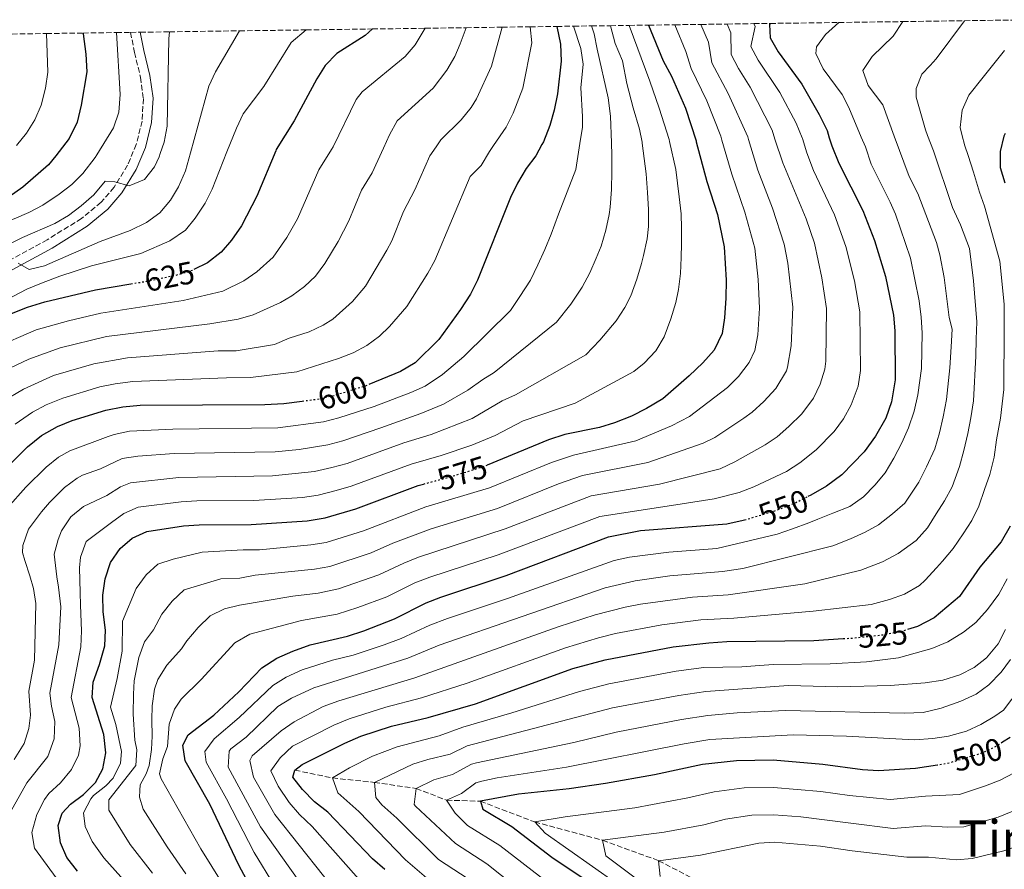
# Model space of a CAD drawing. Units: metres. Extents: x 593204 to 596627, y 4773024 to 4775384.
# Drawn here: x 595699 to 596011, y 4775107 to 4775376 of the extents above; entities that cross this region are included whole.
import ezdxf
from ezdxf.enums import TextEntityAlignment as Align

# ---------------------------------------------------------------- set-up
doc = ezdxf.new("R2010")
doc.units = ezdxf.units.M
doc.header["$MEASUREMENT"] = 0
doc.linetypes.add('DGN Style 3', pattern=[2.435891, 1.739922, -0.695969])
doc.linetypes.add('DGN Style 5', pattern=[1.217945, 0.521977, -0.695969])
for name, color, linetype, lineweight in [('Barranco lineal', 142, 'DGN Style 3', 13), ('Camino', 7, 'DGN Style 3', 0), ('Cota de curva de nivel directora', 7, 'Continuous', 0), ('Curva de nivel directora', 30, 'Continuous', 30), ('Curva de nivel directora no vista', 30, 'DGN Style 5', 30), ('Curva de nivel intermedia', 30, 'Continuous', 0), ('Margen derecho', 7, 'Continuous', 0), ('Texto de Área (paraje) menor', 7, 'Continuous', 0), ('Zona arbolada', 92, 'DGN Style 3', 0)]:
    doc.layers.add(name, color=color, linetype=linetype, lineweight=lineweight)
doc.styles.add('Style-Arial', font='arial.ttf')

msp = doc.modelspace()

# ---------------------------------------------------------------- linework, layer by layer
at = {"layer": 'Barranco lineal', "color": 142, "linetype": 'DGN Style 3', "lineweight": 13}
msp.add_polyline3d([(595786.07, 4775138.47, 525), (595797.99, 4775136, 520), (595811.28, 4775134.6, 515), (595824.53, 4775132.67, 510), (595834.2, 4775128.95, 505), (595844.89, 4775128.62, 500), (595862.11, 4775122.04, 495), (595883.63, 4775116.25, 490), (595901.39, 4775109.77, 485), (595915.21, 4775102.57, 480), (595931, 4775095.74, 475), (595945.64, 4775088.14, 470), (595957.74, 4775079.21, 465), (595971.79, 4775070.75, 460), (595983.92, 4775061.55, 455), (595996.97, 4775055.1, 450), (596013.39, 4775028.83, 445), (596026.02, 4775016.8, 440), (596037.8, 4775008.96, 438.18)], dxfattribs=at)
at = {"layer": 'Camino', "color": 7, "linetype": 'DGN Style 3', "lineweight": 0}
msp.add_polyline3d([(595734.01, 4775372.44, 643.01), (595735.21, 4775366.09, 642.51), (595737.16, 4775358.18, 641.78), (595738.06, 4775351.45, 641.78), (595737.67, 4775344.31, 641.23), (595735.79, 4775336.9, 640.87), (595733.08, 4775330.31, 640.41), (595728.77, 4775323.3, 639.68), (595724.68, 4775318.54, 639.32), (595718.47, 4775313.43, 638.5), (595707.57, 4775306.67, 636.67), (595694.92, 4775299.72, 634.58)], dxfattribs=at)
at = {"layer": 'Curva de nivel directora', "color": 30, "linetype": 'Continuous', "lineweight": 30, "flags": 128}
for points, elevation in [([(595869.08, 4775374.32), (595870.28, 4775368.74), (595870.48, 4775363.34), (595869.31, 4775352.96), (595868.32, 4775347.74), (595866.96, 4775342.93), (595864.86, 4775337.74), (595864.39, 4775336.88), (595862.45, 4775333.33), (595859.44, 4775329.26), (595856.67, 4775324.66), (595854.44, 4775320.07), (595844.03, 4775293.87), (595841.74, 4775289.43), (595838.62, 4775284.58), (595831.76, 4775275.09), (595824.24, 4775267.59), (595819.58, 4775264.86), (595809.56, 4775260.75)], 600), ([(595898.24, 4775374.73), (595902.86, 4775363.43), (595905.51, 4775358.51), (595909.91, 4775348.39), (595913.25, 4775338.02), (595913.35, 4775337.73), (595916.7, 4775325.17), (595920.07, 4775314.71), (595922.14, 4775304.44), (595922.81, 4775293.85), (595922.7, 4775288.11), (595922.3, 4775281.91), (595921.51, 4775276.97), (595919, 4775271.65), (595915.39, 4775267.63), (595911.06, 4775263.47), (595902.73, 4775256.23), (595897.54, 4775253.13), (595892.82, 4775250.76), (595887.42, 4775248.58), (595882.62, 4775247.18), (595871.68, 4775244.91), (595866.45, 4775243.24), (595847.05, 4775235.18)], 575), ([(595936.79, 4775375.27), (595936.56, 4775374.89), (595936.77, 4775370.71), (595939.26, 4775366.23), (595946.83, 4775356.05), (595952.25, 4775346.44), (595954.81, 4775341.27), (595955.51, 4775339.02), (595956.29, 4775336.49), (595958.55, 4775330.94), (595966.13, 4775315.9), (595969.87, 4775306.44), (595973.35, 4775295.04), (595975.85, 4775282.76), (595976.24, 4775277.78), (595976.35, 4775262.25), (595975.24, 4775255.32), (595973.4, 4775250.13), (595970.13, 4775244.4), (595966.58, 4775239.46), (595959.45, 4775232.12), (595954.63, 4775228.54), (595949.67, 4775225.69), (595948.73, 4775225.23)], 550), ([(595718.96, 4775372.23), (595718.96, 4775371.94), (595719.77, 4775365.54), (595720.09, 4775359.88), (595718.39, 4775349.34), (595717.08, 4775343.99), (595714.54, 4775338.73), (595710.28, 4775333.26), (595708.03, 4775330.38), (595699.86, 4775323.38), (595691.07, 4775317.27), (595682.04, 4775312.92), (595661.09, 4775305.21), (595638.41, 4775294.56), (595628.84, 4775288.91), (595624.56, 4775285.89), (595620.01, 4775282.35), (595610.63, 4775274.02)], 650), ([(595810.68, 4775373.51), (595808.35, 4775371.46), (595799.35, 4775365.77), (595795.72, 4775361.93), (595793, 4775357.73), (595785.83, 4775344.43), (595780.21, 4775335.3), (595780.05, 4775334.9), (595774.01, 4775320.53), (595769.12, 4775311.13), (595765.95, 4775306.53), (595762.68, 4775302.75), (595758.4, 4775299.34), (595754.09, 4775297.26)], 625), ([(596011.27, 4775340.32), (596010.82, 4775339.51), (596009.72, 4775334.62), (596009.71, 4775329.62), (596011.13, 4775324.76)], 525), ([(595691.45, 4775281.38), (595701.28, 4775285.25), (595706.8, 4775286.98), (595722.91, 4775290.81), (595734.11, 4775292.68)], 625), ([(595731.52, 4775253.7), (595737, 4775254.18), (595776.53, 4775254.39), (595782.64, 4775254.72), (595788.41, 4775255.49)], 600), ([(595689.81, 4775229.59), (595701.32, 4775241.02), (595705.73, 4775244.64), (595710.8, 4775247.44), (595715.44, 4775249.32), (595726.19, 4775252.67), (595731.52, 4775253.7)], 600), ([(595717.13, 4775106.44), (595713.81, 4775110.78), (595711.79, 4775115.4), (595711.07, 4775120.88), (595712.3, 4775124.85), (595714.99, 4775127.66), (595719.1, 4775130.74), (595722.84, 4775134.53), (595725.22, 4775138.92), (595726.21, 4775143.94), (595725.5, 4775149.82), (595721.88, 4775161.51), (595722.13, 4775166.42), (595724.16, 4775171.96), (595725.82, 4775177.85), (595726.07, 4775182.84), (595725.34, 4775188.71), (595725.22, 4775193.97), (595725.95, 4775199.12), (595727.62, 4775204.3), (595730.75, 4775208.79), (595734.54, 4775212.05), (595739.2, 4775214.15), (595750.79, 4775215.93), (595755.77, 4775216.29), (595772.27, 4775216.35), (595789.95, 4775217.52), (595795.66, 4775218.48), (595805.4, 4775221.33), (595825.19, 4775228.73), (595826.88, 4775229.19)], 575), ([(595774.03, 4775097.67), (595768.37, 4775108.37), (595759.1, 4775127.64), (595751.26, 4775141.45), (595750.55, 4775146.45), (595752.27, 4775149.71), (595760.38, 4775155.87), (595768.34, 4775163.34), (595775.65, 4775170.97), (595780.42, 4775174.03), (595785.48, 4775176.23), (595790.91, 4775178.23), (595802.73, 4775180.95), (595807.95, 4775182.62), (595817.64, 4775186.48), (595827.7, 4775191.54), (595832.36, 4775193.37), (595853.09, 4775200.15), (595885.56, 4775212.43), (595895.61, 4775214.42), (595923.07, 4775216.57), (595928.22, 4775217.71), (595928.61, 4775217.82)], 550), ([(596012.84, 4775215.81), (596009.96, 4775210.85), (596003.27, 4775202.87), (595996.78, 4775193.59), (595988.75, 4775186.77), (595983.46, 4775184.07), (595980.34, 4775183.11)], 525), ([(595814.61, 4775107.02), (595810.66, 4775110.4), (595796.52, 4775125.2), (595792.33, 4775128.39), (595788.54, 4775132.31), (595785.48, 4775136.27), (595786.07, 4775138.47), (595788.36, 4775140.25), (595801.95, 4775147.07), (595806.98, 4775149.21), (595816.67, 4775152.39), (595828.36, 4775155.18), (595843.35, 4775159.47), (595874.23, 4775170.68), (595884.45, 4775173.51), (595906.06, 4775177.55), (595917.34, 4775178.85), (595923.01, 4775179.28), (595950.59, 4775179.64), (595959.95, 4775180.19)], 525), ([(596012.81, 4775148.78), (596010.41, 4775147.3)], 500), ([(595989.77, 4775140.06), (595982.8, 4775138.97), (595971.07, 4775138.3), (595966.08, 4775138.54), (595953.5, 4775140.32), (595937.69, 4775141.68), (595926.07, 4775141.47), (595915.31, 4775140.22), (595900.06, 4775136.95), (595884.61, 4775134.22), (595873.09, 4775132.5), (595856.97, 4775130.82), (595844.89, 4775128.62), (595845.66, 4775126.13), (595854.86, 4775120.59), (595867.51, 4775110.9), (595877.17, 4775104.4)], 500)]:
    msp.add_lwpolyline(points, dxfattribs=dict(at, elevation=elevation))
at = {"layer": 'Curva de nivel directora no vista', "color": 30, "linetype": 'DGN Style 5', "lineweight": 30, "flags": 128}
for points, elevation in [([(595734.11, 4775292.68), (595738.98, 4775293.49), (595749.09, 4775295.63), (595753.9, 4775297.17), (595754.09, 4775297.26)], 625), ([(595788.41, 4775255.49), (595793.84, 4775256.22), (595798.7, 4775257.38), (595809.18, 4775260.59), (595809.56, 4775260.75)], 600), ([(595826.88, 4775229.19), (595835.71, 4775231.6), (595846.68, 4775235.03), (595847.05, 4775235.18)], 575), ([(595928.61, 4775217.82), (595938.22, 4775220.72), (595944, 4775222.93), (595948.73, 4775225.23)], 550), ([(595959.95, 4775180.19), (595962.42, 4775180.33), (595972.51, 4775181.38), (595978.68, 4775182.61), (595980.34, 4775183.11)], 525), ([(596010.41, 4775147.3), (596008.1, 4775145.87), (596003.55, 4775143.74), (595992.84, 4775140.53), (595989.77, 4775140.06)], 500)]:
    msp.add_lwpolyline(points, dxfattribs=dict(at, elevation=elevation))
at = {"layer": 'Curva de nivel intermedia', "color": 30, "linetype": 'Continuous', "lineweight": 0, "flags": 128}
for points, elevation in [([(595827.4, 4775373.74), (595824.27, 4775368.53), (595821.02, 4775364.74), (595807.46, 4775353.55), (595805.55, 4775351.17), (595798.21, 4775336.17), (595797.68, 4775335.31), (595793.71, 4775328.87), (595786.93, 4775313.34), (595783.54, 4775307.35), (595779.21, 4775301.11), (595774, 4775296.5), (595769.88, 4775293.67), (595763.25, 4775290.41), (595750.67, 4775287.36), (595724.63, 4775283.38), (595714.33, 4775280.97), (595704.11, 4775278.06), (595690.36, 4775272.19)], 620), ([(595851.78, 4775374.08), (595848.46, 4775361.75), (595843.67, 4775351.38), (595842, 4775348.61), (595838.84, 4775344.7), (595832.4, 4775338.35), (595830.83, 4775336.09), (595828.89, 4775333.33), (595824.07, 4775322.46), (595820.54, 4775315.65), (595816.79, 4775306.38), (595815.22, 4775303.32), (595808.46, 4775291.94), (595804.32, 4775287.13), (595798.13, 4775281.53), (595795.11, 4775279.57), (595790.58, 4775277.45), (595784.23, 4775275.5), (595779.66, 4775273.47), (595767.48, 4775271.5), (595761.76, 4775271.47), (595733.02, 4775269.27), (595722.33, 4775267.32), (595709.56, 4775263.62), (595700.02, 4775259.34), (595693.61, 4775255.47)], 610), ([(595840.37, 4775373.92), (595838.54, 4775368.75), (595836.77, 4775364.75), (595834.27, 4775360.4), (595829.93, 4775354.72), (595818.52, 4775344.36), (595816.12, 4775339.96), (595814.16, 4775335.7), (595810.59, 4775327.92), (595807.21, 4775322.44), (595803.18, 4775312.63), (595799.85, 4775306.15), (595795.55, 4775299.16), (595792.59, 4775295.13), (595789.19, 4775291.82), (595785.09, 4775288.91), (595781.57, 4775286.81), (595772.89, 4775282.87), (595768.1, 4775281.49), (595759.14, 4775280.04), (595726.35, 4775275.96), (595711.71, 4775272.38), (595701.7, 4775268.78), (595694.1, 4775265.17)], 615), ([(595860.66, 4775374.21), (595861.24, 4775369.11), (595858.39, 4775354.73), (595855.3, 4775346.82), (595853.06, 4775342.35), (595849.03, 4775336.52), (595847.74, 4775334.66), (595845.17, 4775330.27), (595841.67, 4775326.7), (595830.41, 4775300.13), (595828.27, 4775296.06), (595821.57, 4775285.54), (595816.05, 4775279.12), (595812.9, 4775276.15), (595808.85, 4775273.19), (595804.52, 4775270.85), (595799.88, 4775269.02), (595786.75, 4775264.84), (595772.01, 4775262.95), (595764.38, 4775262.91), (595734.76, 4775261.75), (595729.15, 4775261.01), (595724.26, 4775259.99), (595712.5, 4775256.47), (595707.29, 4775254.33), (595702.87, 4775251.99), (595697.47, 4775248.24)], 605), ([(595703.57, 4775113.78), (595702.67, 4775118.74), (595704.29, 4775124.39), (595706.72, 4775129.21), (595708.07, 4775131.06), (595711.78, 4775134.43), (595715.32, 4775138.65), (595717.46, 4775143.25), (595718.02, 4775146.18), (595717.75, 4775151.84), (595715.13, 4775161.54), (595718.21, 4775177.53), (595718.43, 4775182.62), (595718.15, 4775190.81), (595718.01, 4775194.82), (595717.8, 4775202.65), (595718.09, 4775206.01), (595719.92, 4775210.98), (595728, 4775217.06), (595731.88, 4775219.86), (595736.4, 4775221.83), (595750.03, 4775223.59), (595755.02, 4775223.88), (595773.12, 4775223.96), (595788.49, 4775224.96), (595793.43, 4775225.72), (595799.14, 4775227.15), (595803.95, 4775228.5), (595822.91, 4775235.48), (595832.48, 4775238.25), (595842.19, 4775241.54), (595849.58, 4775244.61), (595858.47, 4775249.21), (595874.95, 4775254.85), (595893.57, 4775264.93), (595896.79, 4775267.57), (595900.48, 4775271.42), (595903.15, 4775275.86), (595905.22, 4775281.55), (595906.82, 4775286.76), (595907.75, 4775290.95), (595908.33, 4775295.98), (595908.55, 4775301.06), (595908.65, 4775305.37), (595908.63, 4775310.4), (595908.55, 4775314.88), (595907.92, 4775320.32), (595906.86, 4775328.92), (595904.85, 4775337.83), (595904.7, 4775338.51), (595901.62, 4775348.43), (595898.6, 4775356.94), (595892.11, 4775374.65)], 580), ([(595906.56, 4775374.85), (595910.01, 4775366.4), (595911.76, 4775360.95), (595916.69, 4775350.72), (595921.13, 4775339.47), (595921.49, 4775338.22), (595924.62, 4775327.44), (595928.78, 4775315.46), (595931.85, 4775304.03), (595932.92, 4775294.08), (595933.33, 4775284.97), (595932.83, 4775276.53), (595931.89, 4775271.6), (595930.14, 4775267.77), (595926.75, 4775263.36), (595923.23, 4775259.81), (595911.21, 4775250.66), (595905.46, 4775247.68), (595894.19, 4775242.93), (595874.45, 4775238.41), (595867.4, 4775236.01), (595847.78, 4775227.99), (595827.58, 4775221.97), (595807.85, 4775214.36), (595796.06, 4775210.69), (595791.12, 4775209.88), (595774.91, 4775208.33), (595769.71, 4775208.31), (595756.71, 4775207.55), (595747.52, 4775205.4), (595742.66, 4775203.79), (595738.96, 4775200.42), (595735.77, 4775196.11), (595731.43, 4775185.72), (595731.31, 4775176.22), (595729.78, 4775167.51), (595727.62, 4775158.5), (595729.33, 4775152.97), (595731.08, 4775144.44), (595730.76, 4775140.65), (595728.52, 4775135.91), (595726.12, 4775133.51), (595722.24, 4775130.42), (595721.41, 4775129.37), (595719.11, 4775124.99), (595719.62, 4775120.64), (595721.88, 4775115.89), (595725.53, 4775110.68), (595732.67, 4775102.64)], 570), ([(595914.82, 4775374.96), (595917.17, 4775369.37), (595918.26, 4775362.77), (595923.48, 4775353.06), (595929.68, 4775339.29), (595929.94, 4775338.42), (595932.84, 4775328.76), (595937.47, 4775316.67), (595941.23, 4775305.24), (595942.34, 4775299.28), (595943.98, 4775285.26), (595943.43, 4775273.08), (595942.27, 4775266.23), (595941.91, 4775265.12), (595938.51, 4775259.55), (595934.74, 4775255.39), (595931.08, 4775252), (595928.37, 4775250.05), (595919.19, 4775243.99), (595915.55, 4775242.14), (595897.95, 4775236.07), (595877.23, 4775231.92), (595869.67, 4775229.25), (595850.28, 4775221.47), (595829.31, 4775214.99), (595817.13, 4775210.46), (595810.3, 4775207.39), (595797.21, 4775203.1), (595792.28, 4775202.25), (595773.55, 4775200.28), (595768.63, 4775199.4), (595762.64, 4775199.17), (595750.98, 4775195.62), (595747.17, 4775192.05), (595743.91, 4775187.91), (595741.28, 4775182.93), (595738.41, 4775179.18), (595736.64, 4775174.15), (595735.11, 4775166.85), (595734.89, 4775162.6), (595734.86, 4775156.26), (595735.32, 4775148), (595735.95, 4775144.92), (595735.64, 4775139.93), (595727.15, 4775129.11), (595727.12, 4775125.82), (595733.92, 4775114.92), (595740.94, 4775105.81)], 565), ([(595728.79, 4775244.96), (595733.71, 4775245.93), (595747.43, 4775246.57), (595780.67, 4775247.01), (595795.16, 4775248.95), (595800.02, 4775250.16), (595811.23, 4775253.79), (595822.81, 4775258.21), (595827.35, 4775260.29), (595832.87, 4775263.89), (595839.7, 4775269.66), (595854.41, 4775284.26), (595857.39, 4775288.7), (595860.83, 4775293.86), (595863.14, 4775298.72), (595865.34, 4775303.63), (595867.29, 4775308.43), (595869.65, 4775314.78), (595875.16, 4775328.98), (595876.46, 4775337.16), (595877.28, 4775342.33), (595877.32, 4775345.74), (595876.73, 4775354.85), (595877.49, 4775362.37), (595876.71, 4775367.27), (595874.44, 4775374.4)], 595), ([(595923.17, 4775375.08), (595924.32, 4775372.34), (595924.44, 4775365.38), (595926.72, 4775360.93), (595930.47, 4775355.04), (595937.35, 4775341.46), (595938.28, 4775338.61), (595940.77, 4775331.03), (595948.14, 4775313.28), (595950.78, 4775305.64), (595953.13, 4775294.56), (595954.59, 4775284.9), (595954.41, 4775268.14), (595954.1, 4775265.68), (595952.64, 4775260.86), (595950.46, 4775256.4), (595946.78, 4775251.47), (595942.73, 4775247.43), (595938.93, 4775244.18), (595935.13, 4775241.68), (595925.53, 4775236.24), (595920.9, 4775233.98), (595901.71, 4775229.21), (595880, 4775225.42), (595852.77, 4775214.95), (595825.32, 4775205.97), (595820.66, 4775204.16), (595812.75, 4775200.42), (595799.9, 4775195.96), (595793.45, 4775194.62), (595785.45, 4775193.61), (595768.57, 4775190.79), (595763.74, 4775189.64), (595759.21, 4775187.4), (595755.38, 4775183.68), (595751.85, 4775179.44), (595750.2, 4775176.96), (595745.54, 4775171.79), (595742.62, 4775167.17), (595741.56, 4775164.18), (595740.81, 4775158.85), (595740.77, 4775154.48), (595740.85, 4775149.28), (595740.63, 4775145.03), (595739.93, 4775139.94), (595738.99, 4775137.36), (595737.03, 4775133.83), (595736.92, 4775132.03), (595736.81, 4775129.88), (595738.02, 4775126.11), (595745.56, 4775114.16), (595751.54, 4775105.64)], 560), ([(595931.61, 4775375.2), (595932.01, 4775374.33), (595930.63, 4775367.99), (595932.99, 4775363.58), (595939.83, 4775353.34), (595944.99, 4775343.62), (595946.93, 4775339.01), (595946.99, 4775338.82), (595948.37, 4775334.23), (595950.55, 4775328.65), (595957.13, 4775314.59), (595960.79, 4775304.5), (595963.49, 4775293.68), (595965.22, 4775283.83), (595965.38, 4775265.19), (595964.66, 4775260.29), (595962.48, 4775254.28), (595960.06, 4775249.91), (595957.06, 4775245.9), (595951.36, 4775240.02), (595946.17, 4775235.92), (595941.91, 4775233.22), (595931.62, 4775228.36), (595926.96, 4775226.57), (595919, 4775224.5), (595905.47, 4775222.35), (595882.78, 4775218.92), (595850.56, 4775206.74), (595828.83, 4775199.68), (595824.17, 4775197.85), (595815.19, 4775193.45), (595806.05, 4775190.05), (595799.52, 4775187.97), (595788.18, 4775185.92), (595771.83, 4775181.6), (595767.08, 4775178.88), (595756.41, 4775167.26), (595750.05, 4775160.98), (595747.91, 4775157.8), (595746.25, 4775153.05), (595745.69, 4775145.95), (595744.28, 4775142.1), (595743.22, 4775137.33), (595743.74, 4775135.71), (595756.28, 4775113.53), (595773.68, 4775085.54)], 555), ([(595747.85, 4775238.89), (595779.82, 4775239.41), (595787.45, 4775240.16), (595796.49, 4775241.68), (595801.33, 4775242.94), (595813.29, 4775246.99), (595826.03, 4775251.55), (595833.22, 4775254.57), (595840.88, 4775258.99), (595845.64, 4775262.35), (595849.25, 4775264.61), (595868.98, 4775280.49), (595873.56, 4775286.25), (595877.18, 4775291.59), (595879.56, 4775296.15), (595881.63, 4775300.82), (595883.17, 4775304.66), (595884.64, 4775309.75), (595885.7, 4775314.72), (595886.05, 4775317.05), (595886.44, 4775322.62), (595886.59, 4775328.3), (595886.57, 4775333.51), (595886.42, 4775337.4), (595886.1, 4775345.89), (595885.42, 4775351.63), (595881.92, 4775367.08), (595881.02, 4775372), (595880.11, 4775374.48)], 590), ([(595958.53, 4775375.57), (595954.34, 4775371.77), (595951.41, 4775367.81), (595951.19, 4775365.73), (595953.57, 4775360.88), (595959.63, 4775352.74), (595961.67, 4775348.63), (595965.65, 4775339.25), (595966.98, 4775336.12), (595968.78, 4775330.68), (595974.85, 4775318.64), (595976.46, 4775314.83), (595981.25, 4775300.86), (595983.96, 4775287.33), (595984.68, 4775282.12), (595984.91, 4775277.12), (595984.76, 4775265.8), (595983.56, 4775257.48), (595982.44, 4775252.33), (595980.61, 4775247.06), (595978.48, 4775242.26), (595975.99, 4775237.41), (595973.26, 4775232.79), (595969.99, 4775228.89), (595966.35, 4775225.16), (595962, 4775222.09), (595956.62, 4775219.97), (595951.91, 4775218.1), (595948.98, 4775216.89), (595943.84, 4775215.01), (595939.01, 4775213.26), (595919.82, 4775208.8), (595904.63, 4775207.59), (595892.21, 4775205.97), (595887.3, 4775205.01), (595853.53, 4775192.9), (595834.45, 4775186.56), (595828.85, 4775184.45), (595819.79, 4775180.22), (595814.41, 4775178.21), (595804.53, 4775174.91), (595798.02, 4775173.33), (595788.35, 4775170.24), (595783.32, 4775167.93), (595779.09, 4775165.27), (595768.44, 4775155.12), (595760.48, 4775148.36), (595757.54, 4775144.41), (595757.92, 4775141.06), (595764.37, 4775129.36), (595773.16, 4775112.37), (595779.64, 4775101.81)], 545), ([(595978.83, 4775375.85), (595975.72, 4775371.25), (595969.05, 4775364.8), (595966.14, 4775360.34), (595967.88, 4775355.54), (595972.43, 4775349.44), (595976.12, 4775339.5), (595980.86, 4775326.75), (595983.56, 4775321.39), (595989.44, 4775305.75), (595990.55, 4775301.88), (595991.9, 4775294.65), (595993.46, 4775281.99), (595994.49, 4775278.29), (595994.16, 4775272.72), (595993.71, 4775266.02), (595992.68, 4775255.97), (595991.56, 4775250.52), (595990.45, 4775245.49), (595988.98, 4775240.34), (595986.37, 4775234.7), (595983.88, 4775229.79), (595979.48, 4775223.19), (595975.55, 4775219.76), (595971.08, 4775216.27), (595966.84, 4775213.92), (595962.18, 4775211.87), (595956.63, 4775209.57), (595928.12, 4775202.44), (595921.64, 4775201.44), (595904.99, 4775200.08), (595893.95, 4775198.55), (595884.43, 4775196.3), (595831.81, 4775178.1), (595821.93, 4775173.96), (595792.07, 4775164.56), (595785, 4775161.28), (595780.74, 4775158.68), (595770.66, 4775148.91), (595765.79, 4775145.22), (595765.21, 4775144.46), (595764.95, 4775139.38), (595775.19, 4775120.55), (595794.32, 4775093.5)], 540), ([(595998.37, 4775376.13), (595989.43, 4775364.06), (595987.48, 4775361.93), (595984.79, 4775359.23), (595983.08, 4775354.67), (595983.09, 4775351.92), (595985.95, 4775341.53), (595986.62, 4775339.75), (595988.49, 4775334.84), (595994.61, 4775316.92), (595997.09, 4775311.37), (595999.92, 4775303.85), (596001.17, 4775293.68), (596002.29, 4775280.64), (596002.08, 4775275.2), (596001.92, 4775269.76), (596001.2, 4775255.58), (596000.39, 4775250.19), (595999.4, 4775245.22), (595998.16, 4775239.83), (595996.81, 4775234.74), (595994.44, 4775228.33), (595992.07, 4775223.83), (595989.34, 4775219.75), (595986.61, 4775215.31), (595983.09, 4775211.29), (595977.31, 4775207.2), (595972.42, 4775204.54), (595965.49, 4775201.88), (595947.8, 4775197.61), (595923.46, 4775194.07), (595912.11, 4775193.35), (595895.7, 4775191.12), (595890.79, 4775190.18), (595881.26, 4775187.7), (595869.51, 4775183.88), (595824.07, 4775167.7), (595800.05, 4775160.48), (595795.06, 4775158.61), (595785.83, 4775153.8), (595781.74, 4775150.93), (595772.55, 4775142.97), (595771.81, 4775141.5), (595772.95, 4775136.3), (595779.72, 4775124.36), (595802.88, 4775095.2)], 535), ([(595890.72, 4775285.14), (595892.62, 4775288.92), (595894.45, 4775294.13), (595895.92, 4775299.16), (595896.63, 4775301.68), (595897.8, 4775306.95), (595898.2, 4775310.84), (595898.18, 4775316.22), (595897.86, 4775321.61), (595897.5, 4775327.57), (595896.21, 4775337.25), (595896.14, 4775337.62), (595895.34, 4775341.73), (595893.33, 4775348.47), (595891.31, 4775356.24), (595889.91, 4775363.39), (595887.64, 4775368.95), (595886.13, 4775374.56)], 585), ([(595616.06, 4775273.09), (595620.81, 4775276.35), (595634.26, 4775284.06), (595661.84, 4775298.72), (595671.01, 4775303.02), (595697.13, 4775313.3), (595701.8, 4775315.32), (595706.21, 4775317.68), (595711.41, 4775321.09), (595715.35, 4775324.22), (595718.92, 4775327.72), (595722.81, 4775332.76), (595723.3, 4775333.57), (595728.57, 4775342.2), (595730.31, 4775347.14), (595730.73, 4775352.77), (595729.51, 4775372.38)], 645), ([(595669.27, 4775293.87), (595685.73, 4775300.53), (595699.71, 4775307.34), (595709.97, 4775311.82), (595714.28, 4775314.37), (595718.39, 4775317.45), (595722.38, 4775320.94), (595725.99, 4775325.27), (595729.04, 4775325.09), (595733.55, 4775323.82), (595738.46, 4775325.78), (595741.64, 4775329.82), (595743.03, 4775332.93), (595743.4, 4775334.04), (595744.62, 4775337.67), (595745.59, 4775342.72), (595746.14, 4775370.41), (595746.32, 4775372.61)], 640), ([(595683.04, 4775281.64), (595701.1, 4775290.98), (595705.8, 4775292.9), (595711.54, 4775295.12), (595721.65, 4775298.35), (595737.25, 4775302.33), (595746.5, 4775306.31), (595751.37, 4775309.69), (595754.52, 4775313.57), (595757.69, 4775318.26), (595759.88, 4775322.75), (595764.56, 4775334.54), (595767.55, 4775342.08), (595769.71, 4775346.59), (595776.3, 4775355.23), (595784.96, 4775369.19), (595789.64, 4775373.22)], 630), ([(595707.31, 4775372.07), (595707.73, 4775359.87), (595707.01, 4775354.72), (595705.67, 4775349.3), (595703.65, 4775344.72), (595701.06, 4775340.43), (595697.8, 4775336.53)], 655), ([(595698.33, 4775299.22), (595701.84, 4775297.27), (595706.68, 4775298.37), (595724.35, 4775306.14), (595733.89, 4775309.63), (595739.03, 4775312.14), (595743.33, 4775315.16), (595746.71, 4775319.18), (595749.24, 4775323.49), (595751.42, 4775328.57), (595752.99, 4775334.27), (595758.84, 4775355.34), (595760.97, 4775359.95), (595768.49, 4775372.92)], 635), ([(596011.02, 4775366.72), (596004.28, 4775358.18), (595999.72, 4775352.51), (595997.64, 4775347.72), (595996.95, 4775342.27), (595997.54, 4775340), (595998.47, 4775336.47), (595999.56, 4775333.37), (596001.26, 4775328.11), (596003.14, 4775321.72), (596004.66, 4775317.36), (596009.52, 4775299.91), (596010.99, 4775286.22), (596010.96, 4775278.55), (596010.81, 4775259.22), (596009.78, 4775250.13), (596008.49, 4775243.18), (596007.74, 4775237.68), (596006.44, 4775232.23), (596004.67, 4775227.49), (596002.96, 4775222.16), (596000.71, 4775217.66), (595997.91, 4775213.4), (595994.76, 4775208.78), (595991.43, 4775204.7), (595989.53, 4775202.66), (595985.89, 4775198.7), (595984.11, 4775197.01), (595979.39, 4775194.3), (595974.56, 4775192.54), (595968.76, 4775191.02), (595950.4, 4775188.85), (595925.28, 4775186.7), (595914.73, 4775186.1), (595902.37, 4775184.58), (595887.71, 4775181.78), (595882.39, 4775180.48), (595871.87, 4775177.28), (595840.71, 4775166.1), (595826.22, 4775161.44), (595814.93, 4775158.43), (595803.3, 4775154.76), (595798.42, 4775152.79), (595785.3, 4775146.08), (595781.39, 4775142.36), (595778.5, 4775138.31), (595780.76, 4775133.39), (595784.27, 4775128.17), (595787.54, 4775124.39), (595791.56, 4775120.58), (595808.75, 4775101.11)], 530), ([(595694.89, 4775123.39), (595701.15, 4775134.46), (595707.8, 4775142.78), (595709.83, 4775148.42), (595710, 4775153.86), (595708.94, 4775158.79), (595708.45, 4775162.87), (595711.24, 4775178.19), (595711.9, 4775190.22), (595711.16, 4775196.5), (595710.6, 4775199.78), (595709.8, 4775207.02), (595711.03, 4775211.57), (595712.1, 4775214.33), (595715.07, 4775218.77), (595719.12, 4775222.08), (595726.53, 4775225.6), (595730.83, 4775228.28), (595733.99, 4775229.56), (595749.27, 4775231.25), (595778.97, 4775231.81), (595792.34, 4775233.22), (595797.81, 4775234.42), (595802.64, 4775235.72), (595820.64, 4775242.23), (595829.26, 4775244.9), (595842.33, 4775249.95), (595851.77, 4775255.58), (595856.03, 4775257.53), (595878.28, 4775270.19), (595882.81, 4775274.82), (595887.99, 4775280.94), (595890.72, 4775285.14)], 585), ([(595694.98, 4775221.63), (595700.78, 4775228.19), (595707.21, 4775234.57), (595711.12, 4775237.74), (595714.79, 4775239.71), (595726.93, 4775244.29), (595728.79, 4775244.96)], 595), ([(595697.14, 4775141.82), (595700.29, 4775146.9), (595701.79, 4775151.73), (595702.25, 4775155.88), (595701.74, 4775163.55), (595703.52, 4775173.39), (595703.98, 4775191.28), (595703.24, 4775196.12), (595702.09, 4775200.13), (595700.45, 4775204.96), (595699.72, 4775207.47), (595699.83, 4775209.75), (595701.66, 4775214.9), (595705.73, 4775220.35), (595708.31, 4775223.38), (595713.1, 4775228.13), (595717.12, 4775231.11), (595718.78, 4775231.98), (595724.43, 4775234), (595731.39, 4775237.26), (595736.33, 4775238.04), (595747.85, 4775238.89)], 590), ([(595827.85, 4775104.35), (595821.19, 4775110.01), (595806.35, 4775125.38), (595799.73, 4775131.3), (595797.99, 4775136), (595803.4, 4775139.22), (595810.69, 4775142.88), (595818.52, 4775145.84), (595831.82, 4775149.37), (595839.36, 4775152.07), (595854.83, 4775156.6), (595876.31, 4775163.39), (595885.6, 4775165.85), (595906.94, 4775169.87), (595915.69, 4775170.98), (595927.75, 4775171.25), (595937.73, 4775171.93), (595955.73, 4775172.2), (595967.33, 4775172.85), (595977.45, 4775174.11), (595988.05, 4775177.04), (595993.09, 4775179.18), (595998.01, 4775182.19), (596001.91, 4775185.33), (596005.7, 4775189.47), (596009.28, 4775194.33), (596011.92, 4775199.17)], 520), ([(595843.49, 4775102.46), (595831.61, 4775110.14), (595818.44, 4775123.2), (595813.66, 4775127.48), (595811.76, 4775129.83), (595811.28, 4775134.6), (595823.49, 4775140.39), (595828.27, 4775141.88), (595835.28, 4775143.56), (595840.74, 4775146.21), (595886.76, 4775158.19), (595907.81, 4775162.2), (595916.34, 4775163.38), (595942.52, 4775165.33), (595958.16, 4775164.9), (595974.79, 4775165.33), (595985.94, 4775166.12), (595991.48, 4775167.02), (595996.88, 4775168.69), (596001.43, 4775171), (596005.35, 4775174.1), (596009.02, 4775178.53), (596011.33, 4775183.11)], 515), ([(595860.31, 4775098.06), (595846.93, 4775108.77), (595836.99, 4775115.17), (595824.33, 4775127.03), (595823.92, 4775127.55), (595824.53, 4775132.67), (595830.19, 4775135.36), (595836.01, 4775137.1), (595842.12, 4775140.34), (595843.65, 4775140.76), (595874.54, 4775147.29), (595887.91, 4775150.53), (595908.68, 4775154.52), (595916.99, 4775155.77), (595926.32, 4775156.65), (595941.61, 4775157.4), (595979.39, 4775156.53), (595985.3, 4775156.77), (595990.99, 4775158.14), (595997.25, 4775160.31), (596002.04, 4775162.56), (596006.04, 4775165.56), (596009.95, 4775169.55), (596012.95, 4775173.55)], 510), ([(595865.98, 4775103.08), (595851.07, 4775114.55), (595840.82, 4775120.9), (595836.92, 4775124.79), (595834.2, 4775128.95), (595838.87, 4775131.05), (595843.5, 4775134.48), (595845.37, 4775135.01), (595850.25, 4775136.09), (595872.19, 4775139.47), (595909.55, 4775146.85), (595917.64, 4775148.17), (595944.01, 4775149.71), (595960.93, 4775149.25), (595982.53, 4775148.06), (595988.37, 4775148.49), (595993.31, 4775149.27), (595999.02, 4775150.88), (596003.54, 4775152.99), (596007.99, 4775155.62), (596010.68, 4775157.51), (596021.92, 4775172.33)], 505), ([(596014.16, 4775137.63), (596009.71, 4775135.35), (596005.07, 4775133.48), (595996.76, 4775130.73), (595985.99, 4775130.26), (595974.81, 4775129.21), (595961.94, 4775130.42), (595952.82, 4775131.73), (595937.83, 4775132.99), (595928.54, 4775132.83), (595918.96, 4775131.59), (595910.63, 4775129.65), (595893.89, 4775126.53), (595871.76, 4775123.65), (595862.11, 4775122.04), (595865.44, 4775118.46), (595887.94, 4775102.67)], 495), ([(595899.42, 4775100.19), (595884.63, 4775111.33), (595883.63, 4775116.25), (595903.17, 4775118.83), (595915.72, 4775121.17), (595922.6, 4775122.96), (595931, 4775124.18), (595937.97, 4775124.31), (595946.48, 4775123.69), (595962.33, 4775121.65), (595975.7, 4775119.96)], 490), ([(595975.7, 4775119.96), (595986.04, 4775120.8), (595993.13, 4775120.42), (595998.13, 4775120.49), (596009.09, 4775123.55), (596013.72, 4775125.43)], 490), ([(595901.89, 4775104.74), (595901.39, 4775109.77), (595914.68, 4775111.53), (595933.13, 4775115.36), (595938.11, 4775115.62), (595952.69, 4775114.42), (595962.73, 4775112.89), (595980.13, 4775110.92), (595986.94, 4775110.93), (595995.79, 4775110.07), (596000.78, 4775110.48), (596010.81, 4775112.86), (596015.53, 4775114.48)], 485), ([(595710.37, 4775104.33), (595703.57, 4775113.78)], 580)]:
    msp.add_lwpolyline(points, dxfattribs=dict(at, elevation=elevation))
at = {"layer": 'Margen derecho', "color": 7, "linetype": 'Continuous', "lineweight": 0}
msp.add_polyline3d([(595737.09, 4775372.49, 642.98), (595738.18, 4775366.74, 642.51), (595740.15, 4775358.74, 641.78), (595741.12, 4775351.57, 641.78), (595740.69, 4775343.85, 641.23), (595738.69, 4775335.95, 640.87), (595735.8, 4775328.92, 640.41), (595731.24, 4775321.5, 639.68), (595726.81, 4775316.35, 639.32), (595720.24, 4775310.95, 638.5), (595709.1, 4775304.04, 636.67), (595696.47, 4775297.1, 634.58)], dxfattribs=at)
at = {"layer": 'Zona arbolada', "color": 92, "linetype": 'DGN Style 3', "lineweight": 0}
msp.add_polyline3d([(595696.42, 4775371.92, 660), (595707.31, 4775372.07, 655), (595718.96, 4775372.23, 650), (595729.51, 4775372.38, 645), (595734.01, 4775372.44, 643.01), (595737.09, 4775372.49, 642.98), (595746.32, 4775372.61, 640), (595768.49, 4775372.92, 635), (595789.64, 4775373.22, 630), (595810.68, 4775373.51, 625), (595827.4, 4775373.74, 620), (595840.37, 4775373.92, 615), (595851.78, 4775374.08, 610), (595860.66, 4775374.21, 605), (595869.08, 4775374.32, 600), (595874.44, 4775374.4, 595), (595880.11, 4775374.48, 590), (595886.13, 4775374.56, 585), (595892.11, 4775374.65, 580), (595898.24, 4775374.73, 575), (595906.56, 4775374.85, 570), (595914.82, 4775374.96, 565), (595923.17, 4775375.08, 560), (595931.61, 4775375.2, 555), (595936.79, 4775375.27, 550), (595958.53, 4775375.57, 545), (595978.83, 4775375.85, 540), (595998.37, 4775376.13, 535), (596022.28, 4775376.46, 530)], dxfattribs=at)

# ---------------------------------------------------------------- texts
at = {"layer": 'Cota de curva de nivel directora', "color": 7, "linetype": 'Continuous', "lineweight": 0, "style": 'Style-Arial'}
for s, rotation, p in [('625', 11, (595746.35, 4775295.02, 625)), ('600', 17, (595801.26, 4775258.17, 600)), ('575', 17, (595839.15, 4775232.66, 575)), ('550', 20, (595940.94, 4775221.71, 550)), ('525', 5, (595972.41, 4775181.33, 525)), ('500', 16, (596002.46, 4775143.38, 500))]:
    msp.add_text(s, height=7, rotation=rotation, dxfattribs=at).set_placement(p, align=Align.MIDDLE_CENTER)
at = {"layer": 'Texto de Área (paraje) menor', "color": 7, "linetype": 'Continuous', "lineweight": 0, "style": 'Style-Arial'}
msp.add_text('Tintagorri', height=11.5, dxfattribs=at).set_placement((596032.76, 4775116.79, 486.8), align=Align.MIDDLE_CENTER)

doc.saveas('drawing.dxf')
